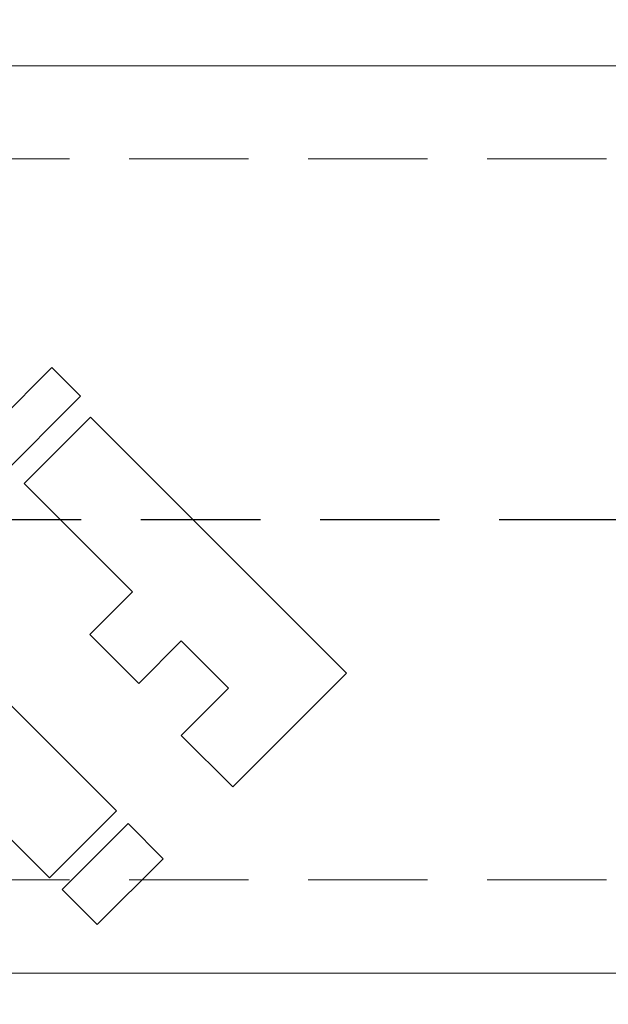
# Model space of a CAD drawing. Units: inches. Extents: x -761 to 12139, y 708 to 5768.
# Drawn here: x 11932 to 11934, y 5693 to 5696 of the extents above; entities that cross this region are included whole.
import ezdxf

# ---------------------------------------------------------------- set-up
doc = ezdxf.new("R2010")
doc.units = ezdxf.units.IN
doc.header["$MEASUREMENT"] = 0
doc.header["$PDMODE"] = 3
doc.linetypes.add('HIDDEN', pattern=[0.375, 0.25, -0.125])
doc.linetypes.add('PHANTOM', pattern=[2.5, 1.25, -0.25, 0.25, -0.25, 0.25, -0.25])
doc.layers.get('DEFPOINTS').update_dxf_attribs({"color": 6})
for name, color, linetype, lineweight in [('2', 2, 'Continuous', 9), ('3', 3, 'HIDDEN', 0), ('6', 6, 'PHANTOM', 13), ('CORGRATE_DIM', 3, 'Continuous', 9)]:
    doc.layers.add(name, color=color, linetype=linetype, lineweight=lineweight)
doc.styles.get("Standard").update_dxf_attribs({"font": 'verdana.ttf'})
doc.dimstyles.new('AM_ANSI$0', dxfattribs={"dimtxt": 0.12, "dimasz": 0.12, "dimexe": 0.1, "dimexo": 0.05, "dimgap": 0.06, "dimtad": 0, "dimtih": 1, "dimtoh": 1, "dimdec": 4, "dimzin": 7, "dimdsep": 46, "dimtxsty": 'Standard', "dimcen": 0, "dimclrd": 256, "dimclre": 256, "dimclrt": 2, "dimadec": 0, "dimazin": 2, "dimtp": 0.1, "dimtm": 0.1, "dimtfac": 0.71, "dimtdec": 4, "dimtofl": 0, "dimtmove": 0, "dimatfit": 3, "dimfxl": 1, "dimtolj": 1, "dimtzin": 7, "dimlwd": -1, "dimlwe": -1, "dimarcsym": 1})

# ---------------------------------------------------------------- blocks, each defined once
blk = doc.blocks.new('*U17')
at = {"layer": '2'}
blk.add_lwpolyline([(0, -0.95), (114.6, -0.95), (114.6, 0.95), (0, 0.95)], close=True, dxfattribs=at)
at = {"layer": '3'}
for p, q in [((114.6, 0.755), (0, 0.755)), ((114.6, -0.755), (0, -0.755))]:
    blk.add_line(p, q, dxfattribs=at)
at = {"layer": 'DEFPOINTS', "linetype": 'HIDDEN'}
blk.add_line((0, 0), (114.6, 0), dxfattribs=at)
blk = doc.blocks.new('A$C386af401')
at = {"layer": '6', "linetype": 'ByBlock', "lineweight": 13}
for p, q in [((-4.8365, 0.3183), (-8.7775, -3.6227)), ((-4.7765, 0.2582), (-4.8365, 0.3183)), ((-6.794, -1.7593), (-4.7765, 0.2582)), ((-4.7557, 0.2142), (-4.8949, 0.0751)), ((-4.2196, -0.3219), (-4.7557, 0.2142)), ((-4.8949, 0.0751), (-4.6679, -0.1518)), ((-4.6679, -0.1518), (-4.757, -0.2409)), ((-4.7016, -0.6103), (-5.141, -0.171)), ((-4.757, -0.2409), (-4.6547, -0.3432)), ((-4.6547, -0.3432), (-4.5656, -0.2542)), ((-4.5656, -0.2542), (-4.4666, -0.3532)), ((-5.2812, -0.3112), (-4.8418, -0.7506)), ((-4.4578, -0.5601), (-4.2196, -0.3219)), ((-4.4666, -0.3532), (-4.5657, -0.4522)), ((-4.5657, -0.4522), (-4.4578, -0.5601)), ((-4.8418, -0.7506), (-4.7016, -0.6103)), ((-4.6771, -0.637), (-4.8151, -0.7751)), ((-4.6037, -0.7105), (-4.6771, -0.637)), ((-4.7417, -0.8485), (-4.6037, -0.7105)), ((-4.8151, -0.7751), (-4.7417, -0.8485))]:
    blk.add_line(p, q, dxfattribs=at)
blk.add_arc((0, -9.4), 12.25, 93.6217, 176.3783, dxfattribs=at)
blk = doc.blocks.new('_Oblique')
at = {"color": 0, "linetype": 'ByBlock', "lineweight": -2}
blk.add_line((-0.5, -0.5), (0.5, 0.5), dxfattribs=at)
blk = doc.blocks.new('*D101')
at = {"layer": 'CORGRATE_DIM', "color": 2, "linetype": 'ByBlock', "transparency": 16777216}
for p, q in [((11844.9302, 5696.4436), (11844.9302, 5734.0575)), ((12025.7613, 5696.4436), (12025.7613, 5734.0575)), ((12025.7613, 5732.2546), (11844.9302, 5732.2546))]:
    blk.add_line(p, q, dxfattribs=at)
at = {"layer": 'DEFPOINTS', "color": 0, "transparency": 16777216}
for p in [(11844.9302, 5732.2546), (11844.9302, 5694.2801), (12025.7613, 5694.2801)]:
    blk.add_point(p, dxfattribs=at)
at = {"layer": 'CORGRATE_DIM', "color": 2, "transparency": 16777216, "xscale": 2.704326923076923, "yscale": 2.704326923076923, "zscale": 2.704326923076923, "rotation": 180}
blk.add_blockref('_Oblique', (11844.9302, 5732.2546), dxfattribs=at)
at = {"layer": 'CORGRATE_DIM', "color": 2, "transparency": 16777216, "xscale": 2.704326923076923, "yscale": 2.704326923076923, "zscale": 2.704326923076923}
blk.add_blockref('_Oblique', (12025.7613, 5732.2546), dxfattribs=at)
at = {"layer": 'CORGRATE_DIM', "color": 4, "transparency": 16777216, "insert": (11935.3458, 5736.764), "char_height": 4.50721, "attachment_point": 5, "bg_fill": 3, "box_fill_scale": 1.25, "bg_fill_color": 256, "bg_fill_true_color": 13158600, "bg_fill_transparency": 0}
blk.add_mtext('\\A1;10\'-0"', dxfattribs=at)

msp = doc.modelspace()

# ---------------------------------------------------------------- block references
at = {"xscale": -1.506925969860341, "yscale": 1.506925969860341, "zscale": 1.506925969860341, "rotation": 180}
msp.add_blockref('*U17', (11848.99891, 5694.28012), dxfattribs=at)
at = {"layer": '6', "linetype": 'Continuous', "xscale": 1.506925969860341, "yscale": 1.506925969860341, "zscale": 1.506925969860341}
msp.add_blockref('A$C386af401', (11939.64051, 5694.28012), dxfattribs=at)

# ---------------------------------------------------------------- next in the draw order: dimensions: what is measured, and where the dimension line sits
at = {"layer": 'CORGRATE_DIM'}
dim = msp.add_linear_dim(base=(11844.93021, 5732.25465), p1=(12025.76133, 5694.28012), p2=(11844.93021, 5694.28012), text='10\'-0"', dimstyle='AM_ANSI$0', override={"dimscale": 36.057692, "dimtxt": 0.125, "dimasz": 0.075, "dimexe": 0.05, "dimexo": 0.06, "dimtad": 1, "dimtih": 0, "dimtoh": 0, "dimzin": 3, "dimlunit": 4, "dimpost": '\\X', "dimblk1": 'Oblique', "dimblk2": 'Oblique', "dimsah": 1, "dimcen": -0.045, "dimclrd": 2, "dimclre": 2, "dimclrt": 4, "dimtfill": 1, "dimfrac": 2}, dxfattribs=at)
dim.commit()
dim.dimension.update_dxf_attribs({"geometry": '*D101', "text_midpoint": (11935.34577, 5736.76404)})

doc.saveas('drawing.dxf')
